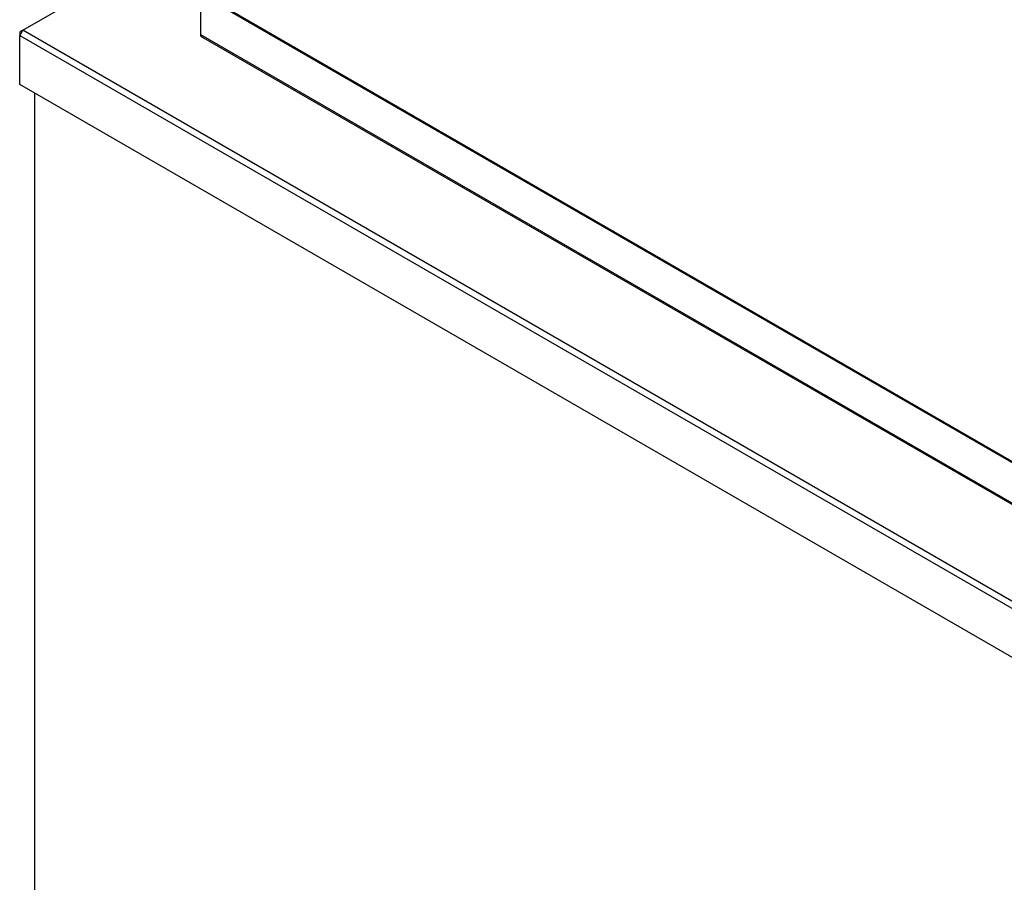
# Model space of a CAD drawing. Units: millimetres. Extents: x -2400 to 6498, y -760 to 6426.
# Drawn here: x 1916 to 2374, y 4662 to 5063 of the extents above; entities that cross this region are included whole.
import ezdxf

# ---------------------------------------------------------------- set-up
doc = ezdxf.new("R2010")
doc.units = ezdxf.units.MM
doc.header["$LTSCALE"] = 20

msp = doc.modelspace()

# ---------------------------------------------------------------- linework, layer by layer
for p, q in [((1917.32, 5058.36), (1972.47, 5090.21)), ((2000.05, 5073.55), (2000.05, 5056.41)), ((3321.92, 4312.01), (2001.47, 5074.37)), ((3322.48, 4312.33), (2002.03, 5074.69)), ((1917.32, 5058.36), (1915.91, 5057.55)), ((1917.32, 5058.36), (1915.91, 5055.92)), ((3328.7, 4243.5), (1917.32, 5058.36)), ((1915.91, 5057.55), (1915.91, 5055.92)), ((1915.91, 5055.92), (3327.29, 4241.05)), ((1915.91, 5033.05), (1915.91, 5055.92)), ((2000.05, 5056.41), (3323.33, 4292.41)), ((2000.44, 5055.54), (3323.72, 4291.54)), ((3327.29, 4218.19), (1915.91, 5033.05)), ((1922.98, 4442.73), (1922.98, 5028.97))]:
    msp.add_line(p, q)
msp.add_ellipse((2001.39, 5057.18), major_axis=(-0.95, -1.65), ratio=0.57735, start_param=5.497787, end_param=6.283185)

doc.saveas('drawing.dxf')
